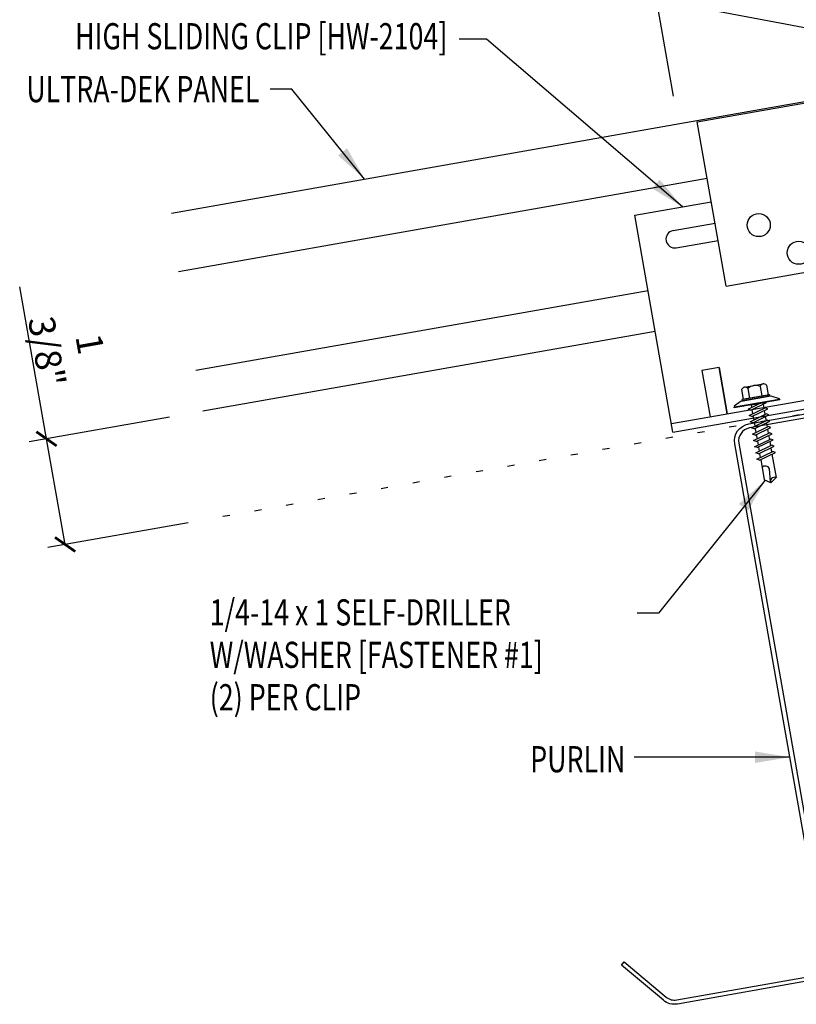
# Model space of a CAD drawing. Extents: x 0.6 to 43.1, y 9.6 to 36.6.
# Drawn here: x 1.1 to 12.2, y 11.8 to 25.9 of the extents above; entities that cross this region are included whole.
import ezdxf
from ezdxf.enums import TextEntityAlignment as Align

# ---------------------------------------------------------------- set-up
doc = ezdxf.new("R2010")
doc.units = 0
doc.header["$LTSCALE"] = 4
doc.header["$MEASUREMENT"] = 0
doc.linetypes.add('ACAD_ISO07W100', pattern=[3, 0, -3])
doc.layers.get('0').update_dxf_attribs({"linetype": 'CONTINUOUS'})
doc.layers.get('DEFPOINTS').update_dxf_attribs({"linetype": 'CONTINUOUS'})
for name, color, linetype in [('CLIP', 5, 'CONTINUOUS'), ('DIM-DETAIL', 7, 'CONTINUOUS'), ('FASTENER', 9, 'CONTINUOUS'), ('PANEL', 11, 'CONTINUOUS'), ('STLA', 10, 'CONTINUOUS'), ('TEXT', 2, 'CONTINUOUS')]:
    doc.layers.add(name, color=color, linetype=linetype)
doc.styles.add('TEXT1', font='ROMANS.shx', dxfattribs={"width": 0.75, "height": 0.375})
doc.dimstyles.new('DETAIL', dxfattribs={"dimscale": 4, "dimtxt": 0.09375, "dimasz": 0.0625, "dimexe": 0.0625, "dimexo": 0.125, "dimgap": 0.0625, "dimtad": 1, "dimdec": 4, "dimzin": 3, "dimdsep": 46, "dimlunit": 4, "dimtxsty": 'TEXT1', "dimblk": 'ARCHTICK', "dimcen": 0.0625, "dimclrd": 7, "dimclre": 7, "dimclrt": 2, "dimadec": 0, "dimazin": 0, "dimtfac": 0.59375, "dimtdec": 4, "dimtmove": 0, "dimatfit": 3, "dimfxl": 0, "dimfrac": 2, "dimtolj": 1, "dimtzin": 3, "dimarcsym": 0})
doc.dimstyles.new('DETAIL$7', dxfattribs={"dimscale": 4, "dimtxt": 0.09375, "dimasz": 0.125, "dimexe": 0.0625, "dimexo": 0.125, "dimgap": 0.0625, "dimtad": 1, "dimdec": 4, "dimzin": 3, "dimdsep": 46, "dimlunit": 4, "dimtxsty": 'TEXT1', "dimblk": 'ARCHTICK', "dimcen": 0.0625, "dimclrd": 7, "dimclre": 7, "dimclrt": 2, "dimadec": 0, "dimazin": 0, "dimtfac": 0.59375, "dimtdec": 4, "dimtmove": 0, "dimatfit": 3, "dimfxl": 0, "dimfrac": 2, "dimtolj": 1, "dimtzin": 3, "dimarcsym": 0})

# ---------------------------------------------------------------- blocks, each defined once
blk = doc.blocks.new('_ArchTick')
at = {"color": 0, "linetype": 'ByBlock', "const_width": 0.15}
blk.add_lwpolyline([(-0.5, -0.5), (0.5, 0.5)], dxfattribs=at)
blk = doc.blocks.new('*D5')
at = {"layer": 'DEFPOINTS', "color": 0}
for p in [(20.871, 34.934), (10.574, 24.336), (23.1, 22.291)]:
    blk.add_point(p, dxfattribs=at)
at = {"layer": 'DIM-DETAIL', "color": 7, "lineweight": -2}
for p, q in [((23.013, 22.783), (20.827, 35.18)), ((9.073, 32.853), (20.871, 34.934)), ((10.488, 24.829), (9.029, 33.099))]:
    blk.add_line(p, q, dxfattribs=at)
at = {"layer": 'DIM-DETAIL', "color": 7, "lineweight": -2, "xscale": 0.25, "yscale": 0.25, "zscale": 0.25}
for p, rotation in [((20.871, 34.934), 10), ((9.073, 32.853), 190)]:
    blk.add_blockref('_ArchTick', p, dxfattribs=dict(at, rotation=rotation))
at = {"layer": 'DIM-DETAIL', "color": 2, "insert": (14.89, 34.359), "char_height": 0.375, "attachment_point": 5, "rotation": 10, "style": 'TEXT1'}
blk.add_mtext('\\A1;1\'-0" MAX.', dxfattribs=at)
blk = doc.blocks.new('MB_DW1')
at = {"layer": 'FASTENER'}
for p, q in [((-0.135, 0.302), (0.135, 0.302)), ((-0.181, 0.276), (-0.181, 0.137)), ((-0.089, 0.276), (-0.089, 0.137)), ((0.089, 0.276), (0.089, 0.137)), ((0.181, 0.276), (0.181, 0.137)), ((-0.217, 0.114), (-0.326, 0.059)), ((-0.326, 0.059), (-0.326, 0.049)), ((-0.326, 0.049), (0.326, 0.049)), ((-0.217, 0.114), (0.217, 0.114)), ((-0.193, 0.137), (0.193, 0.137)), ((-0.193, 0.119), (0.193, 0.119)), ((-0.181, 0.137), (0.181, 0.137)), ((-0.139, -0.016), (0.046, 0.037)), ((-0.104, -0.036), (0.139, 0.033)), ((-0.086, 0.037), (-0.086, -0.001)), ((-0.086, 0.037), (0.086, 0.037)), ((0.086, 0.037), (0.133, 0.037)), ((0.086, 0.018), (0.086, -0.042)), ((0.139, 0.033), (0.133, 0.037)), ((0.217, 0.114), (0.326, 0.059)), ((0.326, 0.059), (0.326, 0.049)), ((-0.104, -0.036), (-0.139, -0.016)), ((-0.139, -0.107), (0.104, -0.038)), ((-0.104, -0.127), (-0.139, -0.107)), ((-0.139, -0.198), (0.104, -0.128)), ((-0.104, -0.127), (0.139, -0.058)), ((-0.086, -0.031), (-0.086, -0.092)), ((-0.086, -0.122), (-0.086, -0.183)), ((0.086, -0.073), (0.086, -0.133)), ((0.139, -0.058), (0.104, -0.038)), ((0.139, -0.149), (0.104, -0.128)), ((-0.104, -0.218), (-0.139, -0.198)), ((-0.139, -0.289), (0.104, -0.219)), ((-0.104, -0.218), (0.139, -0.149)), ((-0.104, -0.309), (0.139, -0.239)), ((-0.086, -0.213), (-0.086, -0.274)), ((0.086, -0.164), (0.086, -0.224)), ((0.086, -0.255), (0.086, -0.315)), ((0.139, -0.239), (0.104, -0.219)), ((-0.104, -0.309), (-0.139, -0.289)), ((-0.139, -0.38), (0.104, -0.31)), ((-0.104, -0.4), (-0.139, -0.38)), ((-0.139, -0.47), (0.104, -0.401)), ((-0.104, -0.4), (0.139, -0.33)), ((-0.104, -0.491), (0.139, -0.421)), ((-0.086, -0.304), (-0.086, -0.364)), ((-0.086, -0.395), (-0.086, -0.455)), ((0.086, -0.345), (0.086, -0.406)), ((0.139, -0.33), (0.104, -0.31)), ((0.139, -0.421), (0.104, -0.401)), ((-0.104, -0.491), (-0.139, -0.47)), ((-0.139, -0.561), (0.104, -0.492)), ((-0.104, -0.581), (-0.139, -0.561)), ((-0.104, -0.581), (0.139, -0.512)), ((-0.086, -0.486), (-0.086, -0.546)), ((0.086, -0.436), (0.086, -0.497)), ((0.086, -0.527), (0.086, -0.588)), ((0.139, -0.512), (0.104, -0.492)), ((-0.139, -0.652), (0.104, -0.583)), ((-0.104, -0.672), (-0.139, -0.652)), ((-0.139, -0.743), (0.104, -0.674)), ((-0.104, -0.672), (0.139, -0.603)), ((-0.104, -0.763), (0.139, -0.694)), ((-0.086, -0.577), (-0.086, -0.637)), ((-0.086, -0.667), (-0.086, -0.728)), ((0.086, -0.618), (0.086, -0.679)), ((0.139, -0.603), (0.104, -0.583)), ((0.139, -0.694), (0.104, -0.674)), ((-0.104, -0.763), (-0.139, -0.743)), ((-0.086, -0.758), (-0.086, -1.05)), ((0.086, -0.709), (0.086, -1.05)), ((-0.002, -1.095), (0.014, -0.909)), ((0, -1.111), (-0.086, -1.05)), ((0, -1.111), (0.086, -1.05))]:
    blk.add_line(p, q, dxfattribs=at)
blk.add_lwpolyline([(-0.331, 0.037), (-0.331, 0.049), (0.331, 0.049), (0.331, 0.037)], close=True, dxfattribs=at)
for centre, radius, start, end in [((-0.135, 0.25), 0.0527, 29.8754, 150.1246), ((0, 0.138), 0.164, 56.9974, 123.0026), ((0.135, 0.25), 0.0527, 29.8754, 150.1246), ((-0.193, 0.128), 0.00894, 90, 270), ((0.193, 0.128), 0.00894, 270, 90), ((-0.046, -0.921), 0.0615, 11.1445, 130.906), ((0.054, -1.097), 0.0563, 55.4585, 194.8454)]:
    blk.add_arc(centre, radius, start, end, dxfattribs=at)
blk = doc.blocks.new('FD-F1')
at = {"layer": 'TEXT', "style": 'TEXT1', "width": 0.75}
for s, p in [('1/4-14 x 1 SELF-DRILLER', (0.0047, -0.0408)), ('W/WASHER [FASTENER #1]', (0.0047, -0.1926))]:
    blk.add_text(s, height=0.09375, dxfattribs=at).set_placement(p)
blk.add_attdef('(QUANTITY)', (0.0047, -0.3444), '', height=0.0938, dxfattribs=at)
blk = doc.blocks.new('A$C0B323C8E')
at = {"layer": 'CLIP'}
for p, q in [((-1.293, 2.862), (0.86, 3.242)), ((0.86, 3.242), (1.274, 0.894)), ((-0.879, 0.514), (-1.293, 2.862)), ((1.061, 2.1), (2.243, 2.309)), ((2.243, 2.309), (2.791, -0.797)), ((1.116, 1.793), (1.724, 1.9)), ((-2.189, 1.527), (-1.092, 1.721)), ((1.159, 1.546), (1.767, 1.654)), ((-1.641, -1.579), (-2.189, 1.527)), ((-1.637, 1.307), (-1.038, 1.413)), ((-1.594, 1.061), (-0.994, 1.167)), ((-0.879, 0.514), (1.274, 0.894)), ((2.097, -0.109), (1.851, -0.152)), ((2.214, -0.772), (2.097, -0.109)), ((1.851, -0.152), (1.967, -0.815)), ((-1.663, -1.455), (2.769, -0.674)), ((-0.981, -0.652), (-1.227, -0.695)), ((-1.227, -0.695), (-1.11, -1.358)), ((-0.981, -0.652), (-0.864, -1.315)), ((-0.864, -1.315), (-0.981, -0.652)), ((-1.641, -1.579), (2.791, -0.797))]:
    blk.add_line(p, q, dxfattribs=at)
for centre in [(0.537, 1.554), (-0.413, 1.386), (0.16, 0.99)]:
    blk.add_circle(centre, 0.165, dxfattribs=at)
for centre, start, end in [((1.737, 1.775), 280, 100), ((-1.616, 1.184), 100, 280)]:
    blk.add_arc(centre, 0.125, start, end, dxfattribs=at)
blk = doc.blocks.new('*D24')
at = {"layer": 'DEFPOINTS', "color": 0}
for p in [(3.765, 20.323), (1.511, 19.926), (4.031, 18.811)]:
    blk.add_point(p, dxfattribs=at)
at = {"layer": 'TEXT', "color": 7, "lineweight": -2}
for p, q in [((1.511, 19.926), (1.127, 22.102)), ((3.272, 20.236), (1.265, 19.882)), ((1.778, 18.414), (1.511, 19.926)), ((3.539, 18.725), (1.531, 18.371))]:
    blk.add_line(p, q, dxfattribs=at)
at = {"layer": 'TEXT', "color": 7, "lineweight": -2, "xscale": 0.25, "yscale": 0.25, "zscale": 0.25}
for p, rotation in [((1.511, 19.926), 100.0000000000008), ((1.778, 18.414), 280.0000000000008)]:
    blk.add_blockref('_ArchTick', p, dxfattribs=dict(at, rotation=rotation))
at = {"layer": 'TEXT', "color": 2, "insert": (1.825, 21.23), "char_height": 0.375, "attachment_point": 5, "rotation": 280, "style": 'TEXT1'}
blk.add_mtext('\\A1;1 3/8"', dxfattribs=at)

msp = doc.modelspace()

# ---------------------------------------------------------------- linework, layer by layer
at = {"layer": 'PANEL'}
for p, q in [((10.97153, 23.64927), (3.39982, 22.31418)), ((10.12392, 22.04369), (3.64883, 20.90196))]:
    msp.add_line(p, q, dxfattribs=at)
for points in [[(3.29937, 23.15552), (17.45056, 25.65075), (17.94893, 22.82435)], [(10.22637, 21.46266), (3.75128, 20.32092)]]:
    msp.add_lwpolyline(points, dxfattribs=at)
at = {"layer": 'STLA'}
msp.add_lwpolyline([(9.78002, 12.44078), (10.38112, 11.9364, 0.22169466), (10.5342, 11.89538), (12.51601, 12.24483, 0.41421356), (12.6681, 12.46204), (12.01645, 16.15773), (11.3648, 19.85342, -0.41421356), (11.5654, 20.1399), (13.30101, 20.44594, -0.22169466), (13.50292, 20.39184), (14.10402, 19.88745), (14.06558, 19.84164), (13.46448, 20.34603, 0.22169466), (13.3114, 20.38704), (11.57579, 20.08101, 0.41421356), (11.4237, 19.8638), (12.07535, 16.16811), (12.727, 12.47242, -0.41421356), (12.5264, 12.18594), (10.54459, 11.83649, -0.22169466), (10.34268, 11.89059), (9.74158, 12.39498)], format="xyb", close=True, dxfattribs=at)
at = {"layer": 'TEXT', "linetype": 'ACAD_ISO07W100', "ltscale": 0.03}
msp.add_line((23.16165, 22.18463), (4.03127, 18.81143), dxfattribs=at)

# ---------------------------------------------------------------- block references
at = {"layer": 'CLIP'}
msp.add_blockref('A$C0B323C8E', (12.12178, 21.59802), dxfattribs=at)
at = {"layer": 'FASTENER', "rotation": 9.999999999999918}
msp.add_blockref('MB_DW1', (11.68961, 20.38964), dxfattribs=at)
at = {"layer": 'FASTENER', "xscale": 4, "yscale": 4, "zscale": 4}
msp.add_blockref('FD-F1', (3.82921, 17.41731), dxfattribs=at).add_auto_attribs({'(QUANTITY)': '(2) PER CLIP'})

# ---------------------------------------------------------------- texts
at = {"layer": 'TEXT', "style": 'TEXT1', "width": 0.75}
for s, p in [(' HIGH SLIDING CLIP [HW-2104]', (7.25038, 25.49987)), ('ULTRA-DEK PANEL', (4.5597, 24.74337)), ('ULTRA-DEK PANEL', (4.5597, 24.74337)), ('PURLIN', (9.79796, 15.15271))]:
    msp.add_text(s, height=0.375, dxfattribs=at).set_placement(p, align=Align.RIGHT)

# ---------------------------------------------------------------- dimensions: what is measured, and where the dimension line sits
at = {"layer": 'DIM-DETAIL'}
dim = msp.add_linear_dim(base=(20.87083, 34.93354), p1=(10.57436, 24.33623), p2=(23.1001, 22.29073), angle=10, text='<> MAX.', dimstyle='DETAIL', dxfattribs=at)
dim.commit()
dim.dimension.update_dxf_attribs({"geometry": '*D5', "text_midpoint": (14.88954, 34.35939)})
at = {"layer": 'TEXT'}
dim = msp.add_aligned_dim(p1=(4.03127, 18.81143), p2=(3.76469, 20.32329), distance=2.2885, text='1 3/8"', dimstyle='DETAIL', dxfattribs=at)
dim.commit()
dim.dimension.update_dxf_attribs({"geometry": '*D24', "text_midpoint": (1.82496, 21.23015)})

# ---------------------------------------------------------------- leaders
for points in [[(14.7122, 25.36742), (8.76508, 26.48644), (8.26071, 26.48644)], [(10.61711, 23.24592), (7.81194, 25.64379), (7.41965, 25.64379)], [(6.06528, 23.64322), (5.02388, 24.92969), (4.71565, 24.92969)], [(11.80279, 19.33287), (10.27454, 17.43284), (9.96595, 17.43284)], [(12.15548, 15.36927), (10.63291, 15.36927), (9.92613, 15.36927)]]:
    msp.add_leader(points, dimstyle='DETAIL$7', dxfattribs=at)

doc.saveas('drawing.dxf')
